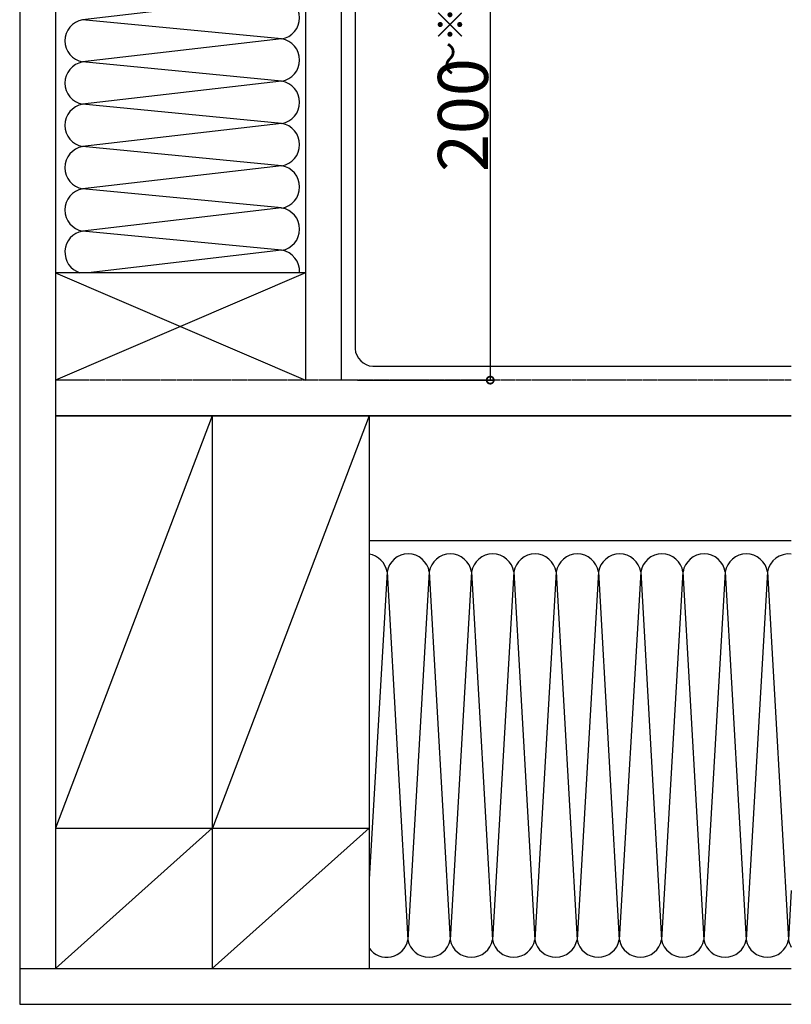
# Model space of a CAD drawing. Extents: x 0 to 3960, y 0 to 6414.
# Drawn here: x 1923 to 2200, y 1207 to 1561 of the extents above; entities that cross this region are included whole.
import ezdxf

# ---------------------------------------------------------------- set-up
doc = ezdxf.new("R2010")
doc.units = 0
doc.linetypes.add('DASHED2', pattern=[0.375, 0.25, -0.125])
doc.layers.add('YKK_D', color=6, linetype='CONTINUOUS')
doc.layers.add('YSS_K', color=3, linetype='CONTINUOUS')
doc.styles.get("Standard").update_dxf_attribs({"font": 'txt', "bigfont": 'BIGFONT'})

msp = doc.modelspace()

# ---------------------------------------------------------------- linework, layer by layer
at = {"layer": 'YKK_D'}
for p, q in [((2092.24, 1631.09), (2092.24, 1431.67)), ((2044.6, 1431.67), (2093.24, 1431.67))]:
    msp.add_line(p, q, dxfattribs=at)
at = {"layer": 'YKK_D', "linetype": 'ByBlock', "const_width": 2.55}
msp.add_lwpolyline([(2092.24, 1431.99, 1), (2092.24, 1431.36, 1)], format="xyb", close=True, dxfattribs=at)
at = {"layer": 'YSS_K'}
for p, q in [((1923.24, 1689.13), (1923.24, 1207.49)), ((2038.69, 1631.09), (2038.69, 1431.67)), ((2025.83, 1607.89), (2025.83, 1431.67)), ((2017.32, 1569.43), (1945.78, 1561.13)), ((2017.32, 1554.24), (1945.78, 1561.13)), ((2017.32, 1554.24), (1945.78, 1545.95)), ((2017.32, 1539.05), (1945.78, 1545.95)), ((2017.32, 1539.05), (1945.78, 1530.76)), ((2017.32, 1523.87), (1945.78, 1530.76)), ((2017.32, 1523.87), (1945.78, 1515.58)), ((2017.32, 1508.68), (1945.78, 1515.58)), ((2017.32, 1508.68), (1945.78, 1500.39)), ((2017.32, 1493.5), (1945.78, 1500.39)), ((2017.32, 1493.5), (1945.78, 1485.2)), ((2017.32, 1478.31), (1945.78, 1485.2)), ((2017.32, 1478.31), (1947.86, 1470.26)), ((2025.83, 1470.26), (1936.1, 1470.26)), ((1936.1, 1470.26), (1936.1, 1431.67)), ((1936.1, 1470.26), (2025.83, 1431.67)), ((2025.83, 1470.26), (1936.1, 1431.67)), ((1936.1, 1418.85), (2200.37, 1418.85)), ((1992.42, 1418.85), (1936.1, 1270.8)), ((2048.75, 1418.85), (1992.43, 1270.8)), ((2048.75, 1418.85), (2048.75, 1220.35)), ((2055.17, 1362.79), (2048.75, 1252.42)), ((2055.17, 1362.79), (2062.67, 1230.69)), ((2070.36, 1362.79), (2062.67, 1230.69)), ((2070.36, 1362.79), (2077.86, 1230.69)), ((2085.55, 1362.79), (2077.86, 1230.69)), ((2085.55, 1362.79), (2093.05, 1230.69)), ((2100.73, 1362.79), (2093.05, 1230.69)), ((2100.73, 1362.79), (2108.23, 1230.69)), ((2115.92, 1362.79), (2108.23, 1230.69)), ((2115.92, 1362.79), (2123.42, 1230.69)), ((2131.1, 1362.79), (2123.42, 1230.69)), ((2131.1, 1362.79), (2138.6, 1230.69)), ((2146.29, 1362.79), (2138.6, 1230.69)), ((2146.29, 1362.79), (2153.79, 1230.69)), ((2161.47, 1362.79), (2153.79, 1230.69)), ((2161.47, 1362.79), (2168.97, 1230.69)), ((2176.66, 1362.79), (2168.97, 1230.69)), ((2176.66, 1362.79), (2184.16, 1230.69)), ((2191.85, 1362.79), (2184.16, 1230.69)), ((2191.85, 1362.79), (2199.35, 1230.69)), ((1992.42, 1270.8), (1936.1, 1220.35)), ((2048.75, 1270.8), (1992.42, 1220.35)), ((2200.37, 1248.32), (2199.35, 1230.69)), ((1923.24, 1220.35), (2200.37, 1220.35)), ((1923.24, 1207.49), (2200.37, 1207.49))]:
    msp.add_line(p, q, dxfattribs=at)
at = {"layer": 'YSS_K', "linetype": 'ByBlock'}
for p, q in [((1936.1, 1672.51), (1936.1, 1220.35)), ((2200.37, 1418.85), (1936.1, 1418.85)), ((1992.42, 1418.85), (1992.42, 1220.35)), ((2200.37, 1373.99), (2048.75, 1373.99)), ((1936.1, 1270.8), (2048.75, 1270.8))]:
    msp.add_line(p, q, dxfattribs=at)
at = {"layer": 'YSS_K', "ltscale": 0.5}
for p, q in [((2043.69, 1628.26), (2043.69, 1442.96)), ((2050.04, 1436.67), (2200.37, 1436.67))]:
    msp.add_line(p, q, dxfattribs=at)
at = {"layer": 'YSS_K', "linetype": 'DASHED2'}
msp.add_line((2200.37, 1431.67), (1936.1, 1431.67), dxfattribs=at)
at = {"layer": 'YSS_K'}
for centre, radius, start, end in [((2016.09, 1561.83), 7.69, 279.1917, 80.8083), ((1947.2, 1553.54), 7.72, 100.5604, 259.4396), ((2016.09, 1546.65), 7.69, 279.1917, 80.8083), ((1947.2, 1538.35), 7.72, 100.5604, 259.4396), ((2016.09, 1531.46), 7.69, 279.1917, 80.8083), ((1947.2, 1523.17), 7.72, 100.5604, 259.4396), ((2016.09, 1516.28), 7.69, 279.1917, 80.8083), ((1947.2, 1507.98), 7.72, 100.5604, 259.4396), ((2016.09, 1501.09), 7.69, 279.1917, 80.8083), ((1947.2, 1492.8), 7.72, 100.5604, 259.4396), ((2016.09, 1485.9), 7.69, 279.1917, 80.8083), ((1947.2, 1477.61), 7.72, 100.5604, 252.1567), ((2016.09, 1470.72), 7.69, 356.5793, 80.8083), ((2050.54, 1443.52), 6.87, 184.6847, 265.8674), ((2047.58, 1361.56), 7.69, 9.1917, 81.2401), ((2062.77, 1361.56), 7.69, 9.1917, 170.8083), ((2077.95, 1361.56), 7.69, 9.1917, 170.8083), ((2093.14, 1361.56), 7.69, 9.1917, 170.8083), ((2108.32, 1361.56), 7.69, 9.1917, 170.8083), ((2123.51, 1361.56), 7.69, 9.1917, 170.8083), ((2138.7, 1361.56), 7.69, 9.1917, 170.8083), ((2153.88, 1361.56), 7.69, 9.1917, 170.8083), ((2169.07, 1361.56), 7.69, 9.1917, 170.8083), ((2184.25, 1361.56), 7.69, 9.1917, 170.8083), ((2199.44, 1361.56), 7.69, 83.0363, 170.8083), ((2055.08, 1232.11), 7.72, 214.9781, 349.4396), ((2070.27, 1232.11), 7.72, 190.5604, 349.4396), ((2085.45, 1232.11), 7.72, 190.5604, 349.4396), ((2100.64, 1232.11), 7.72, 190.5604, 349.4396), ((2115.82, 1232.11), 7.72, 190.5604, 349.4396), ((2131.01, 1232.11), 7.72, 190.5604, 349.4396), ((2146.2, 1232.11), 7.72, 190.5604, 349.4396), ((2161.38, 1232.11), 7.72, 190.5604, 349.4396), ((2176.57, 1232.11), 7.72, 190.5604, 349.4396), ((2191.75, 1232.11), 7.72, 190.5604, 349.4396), ((2206.94, 1232.11), 7.72, 190.5604, 211.7561)]:
    msp.add_arc(centre, radius, start, end, dxfattribs=at)

# ---------------------------------------------------------------- texts
at = {"layer": 'YKK_D'}
for s, height, p in [('～※', 9, (2082.44, 1540.98)), ('200', 18, (2091.44, 1506.42))]:
    msp.add_text(s, height=height, rotation=90, dxfattribs=at).set_placement(p)

doc.saveas('drawing.dxf')
